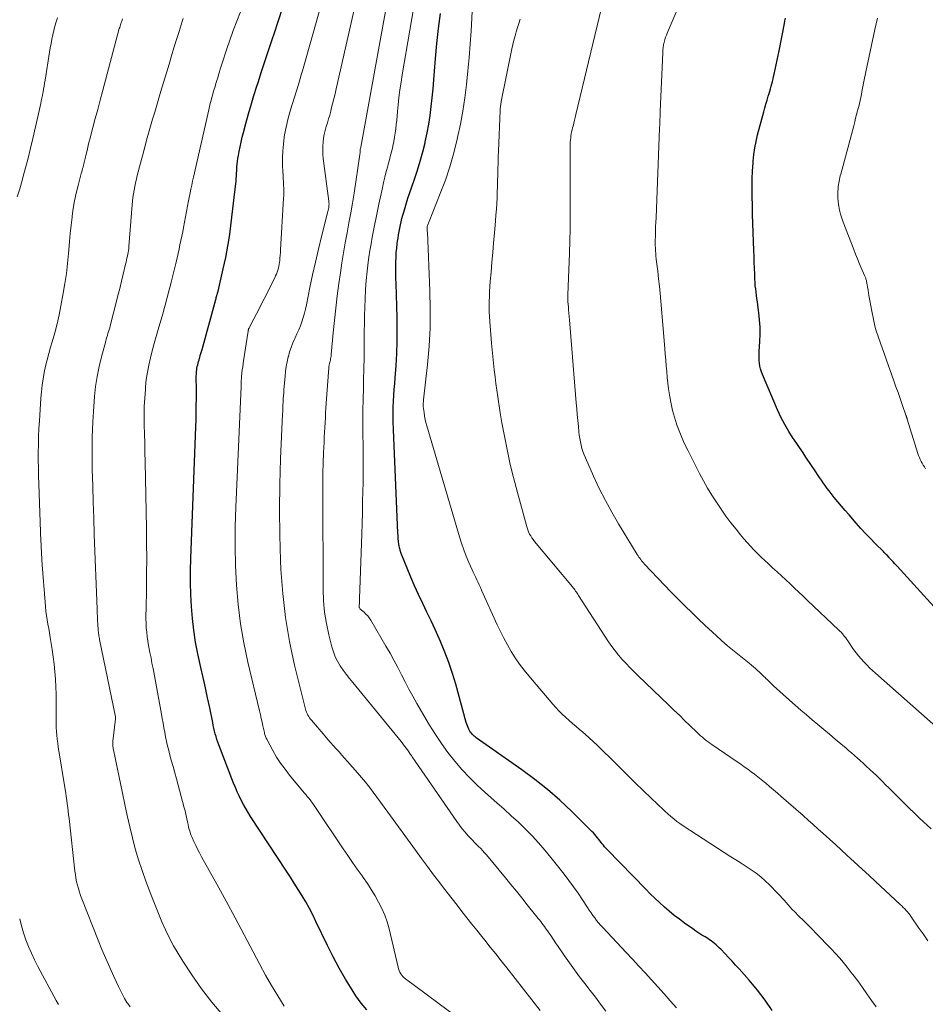
# Model space of a CAD drawing. Units: feet. Extents: x 1929999 to 1935009, y 520000 to 525006.
# Drawn here: x 1930947 to 1931095, y 521498 to 521658 of the extents above; entities that cross this region are included whole.
import ezdxf

# ---------------------------------------------------------------- set-up
doc = ezdxf.new("R2010")
doc.units = ezdxf.units.FT
doc.header["$LTSCALE"] = 100
doc.header["$MEASUREMENT"] = 0
doc.layers.add('CONTOUR INDEX', color=32, linetype='Continuous', lineweight=25)
doc.layers.add('CONTOUR INTERMEDIATE', color=40, linetype='Continuous', lineweight=15)

msp = doc.modelspace()

# ---------------------------------------------------------------- linework, layer by layer
at = {"layer": 'CONTOUR INDEX', "flags": 128}
for points, elevation in [([(1931003.89, 521497.17), (1931002.94, 521498.27), (1931002.08, 521499.46), (1931001.46, 521500.43), (1931000.38, 521502.18), (1930999.35, 521503.96), (1930998.39, 521505.78), (1930997.48, 521507.62), (1930995.6, 521511.57), (1930995.08, 521512.63), (1930994.53, 521513.68), (1930993.95, 521514.72), (1930993.35, 521515.74), (1930992.72, 521516.75), (1930992.09, 521517.76), (1930991.46, 521518.76), (1930990.81, 521519.75), (1930984.99, 521528.63), (1930984.59, 521529.28), (1930984.19, 521529.93), (1930983.82, 521530.59), (1930983.47, 521531.27), (1930983.14, 521531.95), (1930982.82, 521532.64), (1930982.52, 521533.34), (1930982.23, 521534.04), (1930979.81, 521540.28), (1930979.65, 521540.71), (1930979.5, 521541.15), (1930979.37, 521541.6), (1930979.25, 521542.05), (1930979.14, 521542.5), (1930979.03, 521542.96), (1930978.93, 521543.41), (1930978.83, 521543.87), (1930978.34, 521546.25), (1930977.99, 521547.89), (1930977.64, 521549.54), (1930977.28, 521551.18), (1930976.92, 521552.82), (1930976.43, 521555.05), (1930976.06, 521556.97), (1930975.75, 521558.89), (1930975.53, 521560.82), (1930975.37, 521562.77), (1930975.28, 521564.72), (1930975.24, 521566.67), (1930975.24, 521568.62), (1930975.29, 521570.57), (1930976.09, 521591.93), (1930976.13, 521593.07), (1930976.16, 521594.22), (1930976.17, 521595.37), (1930976.18, 521596.52), (1930976.18, 521598.13), (1930976.18, 521598.47), (1930976.18, 521598.82), (1930976.17, 521599.16), (1930976.17, 521599.5), (1930976.16, 521599.54), (1930976.16, 521599.87), (1930976.17, 521600.19), (1930976.18, 521600.52), (1930976.2, 521600.84), (1930976.21, 521600.93), (1930976.24, 521601.21), (1930976.28, 521601.48), (1930976.33, 521601.75), (1930976.4, 521602.02), (1930976.46, 521602.29), (1930976.54, 521602.56), (1930976.61, 521602.82), (1930976.69, 521603.09), (1930976.73, 521603.21), (1930976.82, 521603.54), (1930976.92, 521603.87), (1930977.01, 521604.2), (1930977.1, 521604.53), (1930979.32, 521612.63), (1930979.37, 521612.8), (1930979.42, 521612.97), (1930979.46, 521613.14), (1930979.51, 521613.31), (1930979.57, 521613.52), (1930979.59, 521613.58), (1930979.61, 521613.65), (1930979.63, 521613.71), (1930979.65, 521613.77), (1930979.66, 521613.83), (1930979.68, 521613.89), (1930979.7, 521613.96), (1930979.71, 521614.02), (1930980.55, 521617.61), (1930980.95, 521619.47), (1930981.31, 521621.34), (1930981.6, 521623.22), (1930981.85, 521625.1), (1930982.6, 521631.51), (1930982.63, 521631.8), (1930982.65, 521632.08), (1930982.67, 521632.37), (1930982.68, 521632.66), (1930982.7, 521632.95), (1930982.71, 521633.23), (1930982.73, 521633.52), (1930982.75, 521633.81), (1930982.77, 521634.17), (1930982.81, 521634.64), (1930982.86, 521635.11), (1930982.93, 521635.57), (1930983.01, 521636.04), (1930983.13, 521636.68), (1930983.29, 521637.46), (1930983.45, 521638.24), (1930983.64, 521639.01), (1930983.83, 521639.79), (1930984.23, 521641.28), (1930984.64, 521642.8), (1930985.07, 521644.31), (1930985.53, 521645.81), (1930986, 521647.31), (1930986.2, 521647.91), (1930986.78, 521649.71), (1930987.37, 521651.51), (1930987.96, 521653.3), (1930988.56, 521655.09), (1930988.81, 521655.83), (1930989.53, 521658), (1930990.25, 521660.16)], 900), ([(1931069.72, 521497.06), (1931068.56, 521498.77), (1931067.3, 521500.4), (1931065.97, 521501.99), (1931064.34, 521503.84), (1931063.77, 521504.46), (1931063.2, 521505.08), (1931062.63, 521505.7), (1931062.05, 521506.31), (1931061.35, 521507.03), (1931061.11, 521507.27), (1931060.86, 521507.51), (1931060.61, 521507.74), (1931060.36, 521507.97), (1931060.09, 521508.19), (1931059.82, 521508.39), (1931059.54, 521508.59), (1931059.25, 521508.77), (1931058.81, 521509.04), (1931058.3, 521509.35), (1931057.8, 521509.67), (1931057.3, 521510), (1931056.8, 521510.34), (1931055.48, 521511.28), (1931054.63, 521511.9), (1931053.8, 521512.54), (1931052.99, 521513.21), (1931052.2, 521513.9), (1931051.42, 521514.61), (1931050.66, 521515.33), (1931049.91, 521516.07), (1931049.17, 521516.82), (1931042.91, 521523.26), (1931042.7, 521523.48), (1931042.5, 521523.7), (1931042.31, 521523.93), (1931042.12, 521524.16), (1931041.93, 521524.39), (1931041.75, 521524.63), (1931041.56, 521524.87), (1931041.38, 521525.11), (1931041.33, 521525.17), (1931041.12, 521525.44), (1931040.9, 521525.7), (1931040.67, 521525.95), (1931040.44, 521526.19), (1931037.15, 521529.44), (1931035.22, 521531.25), (1931033.24, 521532.99), (1931031.17, 521534.63), (1931029.04, 521536.21), (1931021.65, 521541.41), (1931021.47, 521541.54), (1931021.3, 521541.68), (1931021.14, 521541.82), (1931020.99, 521541.98), (1931020.85, 521542.14), (1931020.72, 521542.31), (1931020.6, 521542.5), (1931020.5, 521542.69), (1931020.44, 521542.82), (1931020.32, 521543.08), (1931020.21, 521543.35), (1931020.12, 521543.62), (1931020.03, 521543.9), (1931018.3, 521550.11), (1931017.77, 521551.88), (1931017.19, 521553.63), (1931016.53, 521555.35), (1931015.83, 521557.06), (1931015.6, 521557.57), (1931014.96, 521559.01), (1931014.31, 521560.43), (1931013.64, 521561.85), (1931012.95, 521563.26), (1931012.27, 521564.67), (1931011.62, 521566.1), (1931011, 521567.54), (1931010.4, 521568.99), (1931009.47, 521571.36), (1931009.36, 521571.67), (1931009.26, 521571.98), (1931009.19, 521572.3), (1931009.13, 521572.62), (1931009.09, 521572.88), (1931009.03, 521573.33), (1931008.98, 521573.79), (1931008.94, 521574.25), (1931008.92, 521574.7), (1931008.2, 521591.48), (1931008.18, 521591.94), (1931008.17, 521592.4), (1931008.15, 521592.86), (1931008.14, 521593.32), (1931008.13, 521593.78), (1931008.13, 521594.24), (1931008.15, 521594.7), (1931008.17, 521595.16), (1931008.22, 521596.13), (1931008.27, 521597.08), (1931008.33, 521598.03), (1931008.39, 521598.97), (1931008.46, 521599.92), (1931008.61, 521601.92), (1931008.72, 521603.87), (1931008.79, 521605.82), (1931008.81, 521607.77), (1931008.78, 521609.72), (1931008.62, 521615.27), (1931008.6, 521616.1), (1931008.59, 521616.92), (1931008.59, 521617.75), (1931008.59, 521618.58), (1931008.59, 521618.76), (1931008.62, 521619.5), (1931008.66, 521620.24), (1931008.72, 521620.97), (1931008.81, 521621.71), (1931008.87, 521622.11), (1931008.95, 521622.64), (1931009.03, 521623.18), (1931009.13, 521623.71), (1931009.23, 521624.24), (1931009.34, 521624.77), (1931009.45, 521625.29), (1931009.58, 521625.81), (1931009.72, 521626.34), (1931009.86, 521626.83), (1931010.07, 521627.59), (1931010.3, 521628.35), (1931010.55, 521629.11), (1931010.8, 521629.86), (1931011.62, 521632.22), (1931012.1, 521633.68), (1931012.55, 521635.15), (1931012.95, 521636.63), (1931013.32, 521638.13), (1931013.36, 521638.3), (1931013.65, 521639.72), (1931013.92, 521641.14), (1931014.13, 521642.57), (1931014.32, 521644.01), (1931014.48, 521645.45), (1931014.62, 521646.89), (1931014.75, 521648.33), (1931014.88, 521649.78), (1931015.04, 521651.8), (1931015.26, 521654.25), (1931015.52, 521656.7), (1931015.84, 521659.14)], 920), ([(1931095.98, 521562.73), (1931089.99, 521569.3), (1931089.79, 521569.53), (1931089.58, 521569.75), (1931089.38, 521569.98), (1931089.17, 521570.2), (1931088.79, 521570.62), (1931088.69, 521570.72), (1931088.38, 521571.07), (1931088.23, 521571.22), (1931088.08, 521571.38), (1931087.92, 521571.54), (1931087.77, 521571.69), (1931086.46, 521572.97), (1931085.66, 521573.78), (1931084.88, 521574.59), (1931084.11, 521575.43), (1931083.36, 521576.28), (1931082.19, 521577.62), (1931081.58, 521578.33), (1931080.98, 521579.05), (1931080.38, 521579.76), (1931079.79, 521580.49), (1931079.3, 521581.09), (1931078.96, 521581.52), (1931078.63, 521581.95), (1931078.31, 521582.39), (1931078, 521582.84), (1931077.7, 521583.29), (1931077.39, 521583.74), (1931077.09, 521584.2), (1931076.78, 521584.65), (1931076, 521585.81), (1931075.31, 521586.84), (1931074.61, 521587.87), (1931073.92, 521588.9), (1931073.22, 521589.93), (1931073.12, 521590.08), (1931072.41, 521591.2), (1931071.74, 521592.34), (1931071.14, 521593.53), (1931070.59, 521594.73), (1931068.13, 521600.46), (1931067.96, 521600.9), (1931067.82, 521601.35), (1931067.72, 521601.81), (1931067.65, 521602.28), (1931067.62, 521602.75), (1931067.6, 521603.22), (1931067.6, 521603.7), (1931067.62, 521604.17), (1931067.72, 521605.84), (1931067.76, 521607.01), (1931067.75, 521608.17), (1931067.67, 521609.32), (1931067.55, 521610.48), (1931067.37, 521611.75), (1931067.3, 521612.27), (1931067.23, 521612.79), (1931067.16, 521613.31), (1931067.09, 521613.83), (1931067.03, 521614.36), (1931066.97, 521614.88), (1931066.94, 521615.41), (1931066.91, 521615.93), (1931066.88, 521616.79), (1931066.84, 521617.75), (1931066.81, 521618.7), (1931066.77, 521619.66), (1931066.74, 521620.61), (1931066.63, 521623.56), (1931066.59, 521625.01), (1931066.54, 521626.47), (1931066.5, 521627.92), (1931066.47, 521629.37), (1931066.46, 521629.77), (1931066.45, 521631.02), (1931066.47, 521632.28), (1931066.52, 521633.54), (1931066.6, 521634.79), (1931066.62, 521635.12), (1931066.73, 521636.21), (1931066.89, 521637.28), (1931067.1, 521638.35), (1931067.35, 521639.41), (1931068.34, 521643.17), (1931068.51, 521643.79), (1931068.69, 521644.42), (1931068.87, 521645.04), (1931069.06, 521645.67), (1931069.21, 521646.13), (1931069.33, 521646.52), (1931069.44, 521646.91), (1931069.55, 521647.31), (1931069.66, 521647.7), (1931069.76, 521648.1), (1931069.85, 521648.5), (1931069.94, 521648.89), (1931070.03, 521649.29), (1931070.19, 521650.02), (1931070.35, 521650.78), (1931070.51, 521651.54), (1931070.67, 521652.3), (1931070.82, 521653.07), (1931071.7, 521657.53), (1931071.78, 521657.95), (1931071.86, 521658.36)], 940)]:
    msp.add_lwpolyline(points, dxfattribs=dict(at, elevation=elevation))
at = {"layer": 'CONTOUR INTERMEDIATE', "flags": 128}
for points, elevation in [([(1931086.59, 521497.66), (1931085.85, 521498.72), (1931085.11, 521499.79), (1931084.37, 521500.84), (1931083.6, 521501.89), (1931082.83, 521502.92), (1931082.73, 521503.05), (1931081.88, 521504.13), (1931081.01, 521505.19), (1931080.1, 521506.21), (1931079.16, 521507.22), (1931076.9, 521509.56), (1931076.2, 521510.29), (1931075.49, 521511.01), (1931074.78, 521511.72), (1931074.06, 521512.43), (1931073.33, 521513.15), (1931072.98, 521513.5), (1931072.64, 521513.86), (1931072.3, 521514.23), (1931071.98, 521514.61), (1931071.66, 521514.99), (1931071.33, 521515.36), (1931070.99, 521515.73), (1931070.65, 521516.09), (1931069.29, 521517.48), (1931068.59, 521518.15), (1931067.86, 521518.8), (1931067.09, 521519.39), (1931066.29, 521519.95), (1931065.47, 521520.48), (1931064.65, 521521.01), (1931063.83, 521521.55), (1931063.01, 521522.08), (1931055.25, 521527.1), (1931054.73, 521527.45), (1931054.22, 521527.82), (1931053.72, 521528.21), (1931053.24, 521528.61), (1931052.76, 521529.03), (1931052.29, 521529.46), (1931051.83, 521529.89), (1931051.37, 521530.32), (1931049.77, 521531.86), (1931049.1, 521532.51), (1931048.42, 521533.16), (1931047.75, 521533.82), (1931047.09, 521534.47), (1931046.42, 521535.13), (1931045.75, 521535.79), (1931045.08, 521536.45), (1931044.42, 521537.11), (1931041.28, 521540.2), (1931040.64, 521540.81), (1931039.99, 521541.42), (1931039.32, 521542.01), (1931038.64, 521542.59), (1931038.43, 521542.77), (1931037.85, 521543.26), (1931037.28, 521543.74), (1931036.72, 521544.24), (1931036.16, 521544.74), (1931035.61, 521545.25), (1931035.08, 521545.77), (1931034.57, 521546.32), (1931034.07, 521546.88), (1931030.18, 521551.47), (1931029.41, 521552.42), (1931028.67, 521553.4), (1931027.98, 521554.41), (1931027.33, 521555.45), (1931026.72, 521556.51), (1931026.13, 521557.58), (1931025.59, 521558.68), (1931025.06, 521559.79), (1931022.52, 521565.42), (1931022.33, 521565.84), (1931022.14, 521566.25), (1931021.94, 521566.66), (1931021.74, 521567.07), (1931021.55, 521567.48), (1931021.35, 521567.89), (1931021.16, 521568.31), (1931020.97, 521568.72), (1931020.44, 521569.92), (1931020.01, 521570.95), (1931019.61, 521571.98), (1931019.24, 521573.03), (1931018.91, 521574.09), (1931013.6, 521592.09), (1931013.46, 521592.63), (1931013.33, 521593.16), (1931013.24, 521593.71), (1931013.16, 521594.26), (1931013.04, 521595.24), (1931013.04, 521595.3), (1931013.03, 521595.36), (1931013.03, 521595.42), (1931013.03, 521595.48), (1931013.03, 521595.54), (1931013.03, 521595.6), (1931013.03, 521595.66), (1931013.03, 521595.72), (1931013.04, 521595.84), (1931013.06, 521595.96), (1931013.07, 521596.08), (1931013.08, 521596.21), (1931013.09, 521596.33), (1931013.71, 521602.07), (1931013.97, 521605.06), (1931014.13, 521608.06), (1931014.16, 521611.06), (1931014.1, 521614.06), (1931013.7, 521623.59), (1931013.69, 521623.74), (1931013.69, 521623.9), (1931013.68, 521624.05), (1931013.67, 521624.2), (1931013.68, 521624.35), (1931013.69, 521624.5), (1931013.72, 521624.65), (1931013.77, 521624.79), (1931013.82, 521624.93), (1931013.87, 521625.07), (1931013.92, 521625.21), (1931013.98, 521625.35), (1931015.8, 521629.85), (1931016.62, 521632.03), (1931017.36, 521634.23), (1931018, 521636.46), (1931018.56, 521638.71), (1931018.62, 521638.98), (1931019.07, 521641.12), (1931019.47, 521643.27), (1931019.79, 521645.44), (1931020.07, 521647.61), (1931020.3, 521649.79), (1931020.5, 521651.97), (1931020.67, 521654.16), (1931020.81, 521656.34), (1931021.32, 521665.72)], 924), ([(1931054.18, 521497.51), (1931053.16, 521498.64), (1931052.15, 521499.77), (1931051.13, 521500.91), (1931050.12, 521502.04), (1931049.1, 521503.18), (1931048.07, 521504.3), (1931047.04, 521505.42), (1931046, 521506.53), (1931042.18, 521510.57), (1931041.84, 521510.95), (1931041.5, 521511.33), (1931041.19, 521511.73), (1931040.88, 521512.13), (1931040.58, 521512.54), (1931040.29, 521512.96), (1931040, 521513.38), (1931039.72, 521513.81), (1931038.88, 521515.09), (1931038.17, 521516.16), (1931037.43, 521517.2), (1931036.68, 521518.23), (1931035.9, 521519.25), (1931033.77, 521521.95), (1931032.79, 521523.16), (1931031.77, 521524.34), (1931030.7, 521525.48), (1931029.61, 521526.59), (1931028.48, 521527.67), (1931027.34, 521528.74), (1931026.18, 521529.79), (1931025.01, 521530.83), (1931023.11, 521532.49), (1931021.79, 521533.7), (1931020.52, 521534.95), (1931019.31, 521536.26), (1931018.14, 521537.62), (1931017.04, 521539.03), (1931015.99, 521540.47), (1931015, 521541.96), (1931014.06, 521543.48), (1931011.98, 521547), (1931011.33, 521548.15), (1931010.69, 521549.31), (1931010.08, 521550.48), (1931009.48, 521551.66), (1931008.89, 521552.84), (1931008.28, 521554.01), (1931007.64, 521555.16), (1931006.98, 521556.31), (1931004.5, 521560.53), (1931004.26, 521560.88), (1931004.01, 521561.21), (1931003.73, 521561.51), (1931003.42, 521561.8), (1931002.8, 521562.32), (1931002.71, 521562.41), (1931002.65, 521562.56), (1931002.65, 521562.58), (1931002.64, 521562.6), (1931002.64, 521562.62), (1931002.64, 521562.64), (1931002.66, 521563.58), (1931002.68, 521564.07), (1931002.69, 521564.56), (1931002.71, 521565.04), (1931002.72, 521565.53), (1931003.04, 521574.51), (1931003.1, 521576.26), (1931003.15, 521578.01), (1931003.19, 521579.76), (1931003.23, 521581.51), (1931003.25, 521582.8), (1931003.26, 521583.9), (1931003.27, 521585), (1931003.27, 521586.11), (1931003.27, 521587.21), (1931003.26, 521587.69), (1931003.26, 521588.55), (1931003.25, 521589.42), (1931003.24, 521590.29), (1931003.23, 521591.15), (1931003.22, 521592.02), (1931003.22, 521592.88), (1931003.23, 521593.75), (1931003.24, 521594.61), (1931003.3, 521598.31), (1931003.32, 521599.19), (1931003.34, 521600.07), (1931003.36, 521600.95), (1931003.39, 521601.83), (1931003.42, 521602.71), (1931003.43, 521603.59), (1931003.44, 521604.47), (1931003.45, 521605.35), (1931003.45, 521606.18), (1931003.46, 521607.47), (1931003.47, 521608.76), (1931003.5, 521610.05), (1931003.54, 521611.34), (1931003.59, 521612.76), (1931003.67, 521614.26), (1931003.77, 521615.75), (1931003.92, 521617.25), (1931004.11, 521618.74), (1931004.22, 521619.55), (1931004.38, 521620.63), (1931004.55, 521621.71), (1931004.74, 521622.78), (1931004.94, 521623.86), (1931005.16, 521624.93), (1931005.37, 521626), (1931005.6, 521627.07), (1931005.82, 521628.13), (1931006.4, 521630.78), (1931006.6, 521631.67), (1931006.8, 521632.55), (1931007.03, 521633.44), (1931007.26, 521634.32), (1931007.35, 521634.63), (1931007.54, 521635.35), (1931007.73, 521636.08), (1931007.91, 521636.81), (1931008.08, 521637.54), (1931008.1, 521637.62), (1931008.24, 521638.31), (1931008.37, 521639.01), (1931008.48, 521639.7), (1931008.57, 521640.4), (1931008.64, 521641.1), (1931008.72, 521641.81), (1931008.79, 521642.51), (1931008.86, 521643.21), (1931008.96, 521644.27), (1931009.09, 521645.5), (1931009.24, 521646.73), (1931009.42, 521647.95), (1931009.61, 521649.18), (1931012.12, 521663.75)], 916), ([(1931097.69, 521542.02), (1931086.52, 521551.9), (1931086.03, 521552.34), (1931085.54, 521552.8), (1931085.07, 521553.26), (1931084.61, 521553.73), (1931084.16, 521554.22), (1931083.73, 521554.72), (1931083.33, 521555.24), (1931082.94, 521555.78), (1931082.01, 521557.15), (1931081.84, 521557.39), (1931081.66, 521557.63), (1931081.48, 521557.87), (1931081.3, 521558.1), (1931081.11, 521558.33), (1931080.92, 521558.55), (1931080.71, 521558.76), (1931080.5, 521558.97), (1931075.46, 521563.74), (1931074.76, 521564.41), (1931074.05, 521565.08), (1931073.34, 521565.74), (1931072.63, 521566.41), (1931071.92, 521567.07), (1931071.21, 521567.73), (1931070.5, 521568.39), (1931069.78, 521569.05), (1931069.09, 521569.68), (1931068.5, 521570.23), (1931067.9, 521570.79), (1931067.32, 521571.36), (1931066.75, 521571.94), (1931066.19, 521572.53), (1931065.64, 521573.13), (1931065.1, 521573.74), (1931064.58, 521574.37), (1931063.84, 521575.3), (1931063, 521576.37), (1931062.19, 521577.45), (1931061.4, 521578.56), (1931060.64, 521579.68), (1931059.91, 521580.82), (1931059.2, 521581.98), (1931058.54, 521583.17), (1931057.9, 521584.37), (1931055.99, 521588.13), (1931055.48, 521589.17), (1931055.01, 521590.23), (1931054.58, 521591.31), (1931054.19, 521592.39), (1931054.17, 521592.46), (1931053.84, 521593.53), (1931053.54, 521594.62), (1931053.29, 521595.71), (1931053.09, 521596.82), (1931053.03, 521597.17), (1931052.89, 521598.11), (1931052.77, 521599.04), (1931052.66, 521599.98), (1931052.58, 521600.92), (1931052.5, 521601.87), (1931052.42, 521602.81), (1931052.34, 521603.75), (1931052.27, 521604.7), (1931051.62, 521612.39), (1931051.51, 521613.61), (1931051.39, 521614.82), (1931051.26, 521616.03), (1931051.12, 521617.25), (1931050.93, 521618.79), (1931050.88, 521619.23), (1931050.83, 521619.67), (1931050.79, 521620.11), (1931050.76, 521620.55), (1931050.74, 521620.99), (1931050.72, 521621.43), (1931050.72, 521621.87), (1931050.73, 521622.31), (1931050.74, 521622.94), (1931050.76, 521623.69), (1931050.78, 521624.44), (1931050.81, 521625.19), (1931050.84, 521625.94), (1931051.43, 521640.5), (1931051.45, 521641.17), (1931051.48, 521641.84), (1931051.51, 521642.51), (1931051.54, 521643.18), (1931051.93, 521652.79), (1931051.96, 521653.21), (1931052.01, 521653.63), (1931052.08, 521654.04), (1931052.17, 521654.45), (1931052.2, 521654.56), (1931052.29, 521654.92), (1931052.4, 521655.27), (1931052.52, 521655.61), (1931052.66, 521655.95), (1931055.58, 521662.84)], 936), ([(1931042.67, 521496.97), (1931041.85, 521498.11), (1931041.01, 521499.24), (1931040.16, 521500.35), (1931039.3, 521501.45), (1931038.43, 521502.56), (1931037.59, 521503.68), (1931036.77, 521504.81), (1931035.97, 521505.97), (1931034.93, 521507.5), (1931034.53, 521508.09), (1931034.13, 521508.68), (1931033.73, 521509.26), (1931033.33, 521509.84), (1931032.9, 521510.46), (1931032.71, 521510.73), (1931032.51, 521511), (1931032.31, 521511.27), (1931032.11, 521511.53), (1931031.9, 521511.8), (1931031.69, 521512.06), (1931031.48, 521512.32), (1931031.28, 521512.58), (1931029.93, 521514.27), (1931029.05, 521515.37), (1931028.16, 521516.47), (1931027.27, 521517.57), (1931026.37, 521518.66), (1931023.3, 521522.37), (1931023, 521522.73), (1931022.68, 521523.07), (1931022.36, 521523.41), (1931022.03, 521523.74), (1931021.7, 521524.07), (1931021.37, 521524.4), (1931021.05, 521524.74), (1931020.73, 521525.08), (1931020.35, 521525.49), (1931019.86, 521526.05), (1931019.38, 521526.62), (1931018.92, 521527.21), (1931018.49, 521527.82), (1931011.25, 521538.31), (1931011.18, 521538.41), (1931011.11, 521538.51), (1931011.04, 521538.61), (1931010.98, 521538.7), (1931010.57, 521539.29), (1931010.3, 521539.68), (1931010.01, 521540.06), (1931009.72, 521540.44), (1931009.43, 521540.81), (1931001.57, 521550.39), (1931001.04, 521551.06), (1931000.53, 521551.73), (1931000.04, 521552.42), (1930999.56, 521553.12), (1930999.13, 521553.84), (1930998.75, 521554.58), (1930998.45, 521555.36), (1930998.2, 521556.17), (1930997.69, 521558.16), (1930997.29, 521559.98), (1930996.99, 521561.82), (1930996.82, 521563.67), (1930996.75, 521565.54), (1930996.71, 521581.07), (1930996.72, 521582.73), (1930996.74, 521584.4), (1930996.79, 521586.06), (1930996.85, 521587.73), (1930996.93, 521589.48), (1930996.96, 521590.27), (1930997, 521591.06), (1930997.04, 521591.84), (1930997.08, 521592.63), (1930997.13, 521593.42), (1930997.17, 521594.21), (1930997.22, 521595), (1930997.28, 521595.79), (1930997.69, 521601.54), (1930997.7, 521601.67), (1930997.72, 521601.8), (1930997.74, 521601.93), (1930997.77, 521602.06), (1930997.8, 521602.19), (1930997.83, 521602.32), (1930997.86, 521602.45), (1930997.89, 521602.58), (1930997.94, 521602.77), (1930997.98, 521603), (1930998.03, 521603.23), (1930998.06, 521603.46), (1930998.08, 521603.69), (1930998.4, 521607.24), (1930998.6, 521609.25), (1930998.81, 521611.25), (1930999.06, 521613.25), (1930999.32, 521615.25), (1930999.57, 521616.99), (1930999.81, 521618.61), (1931000.07, 521620.24), (1931000.36, 521621.86), (1931000.66, 521623.47), (1931000.97, 521625.09), (1931001.27, 521626.71), (1931001.54, 521628.33), (1931001.79, 521629.95), (1931002.74, 521636.19), (1931002.75, 521636.32), (1931002.77, 521636.45), (1931002.78, 521636.58), (1931002.79, 521636.71), (1931002.79, 521636.94), (1931002.79, 521636.96), (1931002.79, 521636.98), (1931002.8, 521636.99), (1931002.8, 521637.01), (1931002.8, 521637.07), (1931002.8, 521637.08), (1931002.81, 521637.1), (1931002.83, 521637.19), (1931002.87, 521637.34), (1931002.88, 521637.36), (1931002.88, 521637.38), (1931002.88, 521637.4), (1931002.89, 521637.42), (1931007.39, 521662.2)], 912), ([(1931095.51, 521526.61), (1931093.65, 521528.36), (1931092.81, 521529.17), (1931091.96, 521529.98), (1931091.13, 521530.8), (1931090.29, 521531.63), (1931089.63, 521532.29), (1931089.14, 521532.79), (1931088.64, 521533.28), (1931088.14, 521533.78), (1931087.64, 521534.28), (1931087.14, 521534.77), (1931086.63, 521535.26), (1931086.12, 521535.74), (1931085.61, 521536.22), (1931084.94, 521536.84), (1931084.48, 521537.27), (1931084.02, 521537.69), (1931083.55, 521538.11), (1931083.08, 521538.53), (1931082.61, 521538.94), (1931082.13, 521539.36), (1931081.65, 521539.77), (1931081.17, 521540.18), (1931079.95, 521541.21), (1931079.02, 521542), (1931078.09, 521542.78), (1931077.15, 521543.56), (1931076.22, 521544.34), (1931075.29, 521545.12), (1931074.37, 521545.91), (1931073.46, 521546.71), (1931072.55, 521547.52), (1931069.94, 521549.87), (1931069.6, 521550.17), (1931069.27, 521550.48), (1931068.94, 521550.8), (1931068.62, 521551.12), (1931068.6, 521551.14), (1931068.28, 521551.45), (1931067.97, 521551.76), (1931067.65, 521552.06), (1931067.32, 521552.36), (1931067, 521552.66), (1931066.67, 521552.95), (1931066.33, 521553.23), (1931065.99, 521553.51), (1931062.43, 521556.38), (1931062.39, 521556.41), (1931062.35, 521556.44), (1931062.31, 521556.48), (1931062.27, 521556.51), (1931062.23, 521556.55), (1931062.19, 521556.58), (1931062.15, 521556.62), (1931062.11, 521556.65), (1931059.96, 521558.64), (1931058.85, 521559.67), (1931057.75, 521560.71), (1931056.66, 521561.76), (1931055.57, 521562.82), (1931055.51, 521562.88), (1931054.4, 521563.98), (1931053.3, 521565.09), (1931052.22, 521566.21), (1931051.14, 521567.34), (1931048.98, 521569.64), (1931048.82, 521569.82), (1931048.66, 521570.01), (1931048.5, 521570.19), (1931048.35, 521570.38), (1931048.2, 521570.58), (1931048.06, 521570.78), (1931047.92, 521570.98), (1931047.79, 521571.19), (1931044.75, 521576.21), (1931043.66, 521578.09), (1931042.61, 521580), (1931041.63, 521581.95), (1931040.71, 521583.92), (1931039.37, 521586.9), (1931039.16, 521587.41), (1931038.97, 521587.92), (1931038.81, 521588.45), (1931038.66, 521588.98), (1931038.55, 521589.52), (1931038.44, 521590.07), (1931038.37, 521590.61), (1931038.3, 521591.16), (1931038.23, 521592), (1931038.14, 521592.96), (1931038.06, 521593.93), (1931037.97, 521594.9), (1931037.89, 521595.87), (1931036.78, 521609.34), (1931036.73, 521609.87), (1931036.69, 521610.41), (1931036.64, 521610.94), (1931036.6, 521611.48), (1931036.53, 521612.26), (1931036.52, 521612.4), (1931036.51, 521612.54), (1931036.51, 521612.69), (1931036.5, 521612.83), (1931036.5, 521612.97), (1931036.5, 521613.11), (1931036.51, 521613.25), (1931036.51, 521613.39), (1931036.78, 521620.2), (1931036.84, 521622.16), (1931036.89, 521624.12), (1931036.91, 521626.08), (1931036.91, 521628.04), (1931036.91, 521629.94), (1931036.9, 521631.38), (1931036.9, 521632.83), (1931036.9, 521634.27), (1931036.9, 521635.71), (1931036.91, 521637.93), (1931036.92, 521638.26), (1931036.94, 521638.6), (1931036.98, 521638.93), (1931037.02, 521639.26), (1931037.08, 521639.59), (1931037.14, 521639.92), (1931037.22, 521640.25), (1931037.29, 521640.57), (1931037.36, 521640.84), (1931037.48, 521641.3), (1931037.59, 521641.77), (1931037.71, 521642.23), (1931037.82, 521642.69), (1931042.31, 521661.45)], 932), ([(1930990.44, 521497.8), (1930989.39, 521499.46), (1930988.38, 521501.14), (1930987.41, 521502.84), (1930986.48, 521504.57), (1930985.41, 521506.62), (1930983.95, 521509.38), (1930982.49, 521512.13), (1930981, 521514.87), (1930979.5, 521517.61), (1930977.02, 521522.08), (1930976.69, 521522.69), (1930976.38, 521523.29), (1930976.08, 521523.91), (1930975.79, 521524.53), (1930975.48, 521525.21), (1930975.35, 521525.5), (1930975.24, 521525.78), (1930975.15, 521526.07), (1930975.06, 521526.37), (1930974.98, 521526.66), (1930974.91, 521526.96), (1930974.84, 521527.26), (1930974.78, 521527.56), (1930974.69, 521527.98), (1930974.58, 521528.49), (1930974.47, 521529), (1930974.34, 521529.51), (1930974.21, 521530.01), (1930972.93, 521534.71), (1930972.66, 521535.73), (1930972.39, 521536.74), (1930972.11, 521537.76), (1930971.84, 521538.78), (1930971.69, 521539.36), (1930971.5, 521540.09), (1930971.33, 521540.82), (1930971.18, 521541.56), (1930971.04, 521542.3), (1930970.91, 521543.04), (1930970.77, 521543.79), (1930970.64, 521544.53), (1930970.5, 521545.27), (1930969.14, 521552.66), (1930968.97, 521553.52), (1930968.81, 521554.39), (1930968.64, 521555.25), (1930968.48, 521556.11), (1930968.42, 521556.4), (1930968.29, 521557.12), (1930968.18, 521557.84), (1930968.11, 521558.57), (1930968.05, 521559.3), (1930968.02, 521560.03), (1930967.99, 521560.76), (1930967.99, 521561.49), (1930968, 521562.22), (1930968.07, 521565.65), (1930968.1, 521568.1), (1930968.12, 521570.55), (1930968.1, 521573), (1930968.07, 521575.44), (1930967.85, 521586.29), (1930967.82, 521587.78), (1930967.79, 521589.27), (1930967.75, 521590.76), (1930967.72, 521592.25), (1930967.71, 521592.43), (1930967.7, 521593.83), (1930967.72, 521595.23), (1930967.79, 521596.63), (1930967.89, 521598.04), (1930967.92, 521598.45), (1930968.05, 521599.64), (1930968.22, 521600.82), (1930968.45, 521601.99), (1930968.71, 521603.16), (1930969.01, 521604.32), (1930969.32, 521605.47), (1930969.64, 521606.63), (1930969.98, 521607.78), (1930970.56, 521609.78), (1930970.77, 521610.48), (1930970.97, 521611.19), (1930971.16, 521611.9), (1930971.35, 521612.61), (1930971.54, 521613.33), (1930971.72, 521614.04), (1930971.9, 521614.75), (1930972.08, 521615.47), (1930972.88, 521618.73), (1930973.04, 521619.43), (1930973.21, 521620.14), (1930973.37, 521620.84), (1930973.52, 521621.54), (1930973.67, 521622.25), (1930973.82, 521622.96), (1930973.96, 521623.66), (1930974.09, 521624.37), (1930974.57, 521626.96), (1930974.62, 521627.24), (1930974.67, 521627.53), (1930974.72, 521627.82), (1930974.78, 521628.1), (1930974.83, 521628.39), (1930974.89, 521628.68), (1930974.95, 521628.96), (1930975.01, 521629.25), (1930975.16, 521629.96), (1930975.29, 521630.6), (1930975.43, 521631.24), (1930975.57, 521631.88), (1930975.71, 521632.52), (1930978.19, 521643.47), (1930978.38, 521644.27), (1930978.58, 521645.07), (1930978.8, 521645.86), (1930979.03, 521646.65), (1930979.22, 521647.29), (1930979.36, 521647.76), (1930979.5, 521648.23), (1930979.64, 521648.7), (1930979.78, 521649.17), (1930979.92, 521649.64), (1930980.06, 521650.11), (1930980.21, 521650.58), (1930980.36, 521651.05), (1930981.07, 521653.25), (1930981.6, 521654.8), (1930982.15, 521656.35), (1930982.75, 521657.88), (1930983.37, 521659.41)], 896), ([(1931022.31, 521493.17), (1931010.14, 521502.21), (1931009.92, 521502.39), (1931009.71, 521502.59), (1931009.53, 521502.82), (1931009.37, 521503.05), (1931009.24, 521503.31), (1931009.12, 521503.57), (1931009.02, 521503.84), (1931008.94, 521504.11), (1931007.47, 521510.33), (1931007.15, 521511.47), (1931006.78, 521512.58), (1931006.31, 521513.65), (1931005.79, 521514.71), (1931005.2, 521515.73), (1931004.59, 521516.74), (1931003.95, 521517.73), (1931003.28, 521518.71), (1931003.09, 521518.97), (1931002.31, 521520.06), (1931001.54, 521521.16), (1931000.78, 521522.27), (1931000.03, 521523.38), (1930995.53, 521530.09), (1930995.32, 521530.4), (1930995.11, 521530.7), (1930994.88, 521531), (1930994.65, 521531.3), (1930994.42, 521531.59), (1930994.18, 521531.88), (1930993.95, 521532.17), (1930993.71, 521532.46), (1930991.33, 521535.32), (1930990.58, 521536.28), (1930989.87, 521537.26), (1930989.22, 521538.28), (1930988.61, 521539.33), (1930987.61, 521541.17), (1930987.53, 521541.32), (1930987.46, 521541.47), (1930987.41, 521541.63), (1930987.36, 521541.8), (1930987.31, 521541.96), (1930987.27, 521542.13), (1930987.23, 521542.29), (1930987.19, 521542.46), (1930986.99, 521543.34), (1930986.85, 521543.95), (1930986.71, 521544.56), (1930986.57, 521545.16), (1930986.42, 521545.77), (1930984.53, 521553.72), (1930983.87, 521556.82), (1930983.33, 521559.94), (1930982.95, 521563.08), (1930982.69, 521566.23), (1930982.55, 521569.4), (1930982.48, 521572.57), (1930982.5, 521575.74), (1930982.59, 521578.91), (1930983.43, 521598.52), (1930983.44, 521598.72), (1930983.45, 521598.92), (1930983.46, 521599.13), (1930983.47, 521599.33), (1930983.48, 521599.54), (1930983.49, 521599.74), (1930983.51, 521599.95), (1930983.53, 521600.15), (1930983.58, 521600.73), (1930983.64, 521601.22), (1930983.7, 521601.71), (1930983.76, 521602.2), (1930983.83, 521602.69), (1930984.58, 521607.52), (1930984.6, 521607.59), (1930984.61, 521607.66), (1930984.63, 521607.73), (1930984.65, 521607.79), (1930984.67, 521607.86), (1930984.7, 521607.92), (1930984.73, 521607.99), (1930984.76, 521608.05), (1930985.53, 521609.52), (1930985.95, 521610.32), (1930986.36, 521611.12), (1930986.77, 521611.93), (1930987.17, 521612.73), (1930988.9, 521616.16), (1930989.04, 521616.47), (1930989.18, 521616.77), (1930989.3, 521617.08), (1930989.41, 521617.4), (1930989.5, 521617.72), (1930989.58, 521618.04), (1930989.64, 521618.37), (1930989.69, 521618.7), (1930989.71, 521618.94), (1930989.76, 521619.39), (1930989.8, 521619.84), (1930989.84, 521620.29), (1930989.87, 521620.74), (1930990.34, 521629.07), (1930990.36, 521629.61), (1930990.37, 521630.15), (1930990.36, 521630.69), (1930990.34, 521631.22), (1930990.31, 521631.76), (1930990.28, 521632.3), (1930990.26, 521632.84), (1930990.23, 521633.37), (1930990.18, 521634.55), (1930990.17, 521635.67), (1930990.2, 521636.8), (1930990.31, 521637.91), (1930990.46, 521639.03), (1930990.52, 521639.41), (1930990.76, 521640.66), (1930991.04, 521641.89), (1930991.37, 521643.12), (1930991.73, 521644.33), (1930992.12, 521645.54), (1930992.5, 521646.75), (1930992.87, 521647.97), (1930993.22, 521649.19), (1930993.41, 521649.81), (1930993.85, 521651.35), (1930994.29, 521652.88), (1930994.73, 521654.42), (1930995.16, 521655.96), (1930996.52, 521660.75)], 904), ([(1931032.02, 521497.07), (1931026.59, 521504.01), (1931025.7, 521505.14), (1931024.8, 521506.27), (1931023.91, 521507.4), (1931023.01, 521508.53), (1931022.53, 521509.12), (1931021.73, 521510.13), (1931020.92, 521511.14), (1931020.12, 521512.16), (1931019.32, 521513.17), (1931018.52, 521514.19), (1931017.72, 521515.21), (1931016.94, 521516.24), (1931016.15, 521517.26), (1931015.72, 521517.83), (1931014.72, 521519.15), (1931013.73, 521520.47), (1931012.75, 521521.8), (1931011.78, 521523.14), (1931007.3, 521529.33), (1931006.71, 521530.15), (1931006.11, 521530.96), (1931005.51, 521531.77), (1931004.9, 521532.58), (1931004.28, 521533.38), (1931003.65, 521534.17), (1931003, 521534.95), (1931002.34, 521535.71), (1931000.72, 521537.57), (1931000.26, 521538.08), (1930999.81, 521538.59), (1930999.35, 521539.1), (1930998.9, 521539.61), (1930998.44, 521540.12), (1930997.99, 521540.63), (1930997.54, 521541.15), (1930997.09, 521541.67), (1930994.88, 521544.25), (1930994.72, 521544.45), (1930994.56, 521544.66), (1930994.42, 521544.88), (1930994.28, 521545.11), (1930994.16, 521545.34), (1930994.06, 521545.58), (1930993.97, 521545.83), (1930993.9, 521546.08), (1930992.14, 521553.23), (1930991.31, 521557.08), (1930990.64, 521560.95), (1930990.2, 521564.85), (1930989.92, 521568.77), (1930989.86, 521570.23), (1930989.74, 521574.35), (1930989.69, 521578.48), (1930989.74, 521582.61), (1930989.87, 521586.74), (1930990.18, 521593.99), (1930990.2, 521594.49), (1930990.22, 521594.99), (1930990.25, 521595.49), (1930990.27, 521595.98), (1930990.3, 521596.48), (1930990.33, 521596.98), (1930990.37, 521597.47), (1930990.41, 521597.97), (1930990.6, 521600.16), (1930990.68, 521600.95), (1930990.79, 521601.75), (1930990.94, 521602.54), (1930991.11, 521603.32), (1930991.12, 521603.37), (1930991.32, 521604.12), (1930991.56, 521604.85), (1930991.85, 521605.58), (1930992.16, 521606.29), (1930992.22, 521606.4), (1930992.52, 521607.05), (1930992.81, 521607.7), (1930993.07, 521608.37), (1930993.31, 521609.04), (1930993.53, 521609.72), (1930993.73, 521610.41), (1930993.91, 521611.1), (1930994.06, 521611.8), (1930994.62, 521614.58), (1930995.06, 521616.66), (1930995.51, 521618.74), (1930996.01, 521620.82), (1930996.52, 521622.88), (1930997.56, 521626.94), (1930997.6, 521627.14), (1930997.64, 521627.33), (1930997.68, 521627.53), (1930997.7, 521627.73), (1930997.71, 521627.77), (1930997.72, 521627.99), (1930997.73, 521628.21), (1930997.72, 521628.43), (1930997.7, 521628.65), (1930996.8, 521635.59), (1930996.73, 521636.24), (1930996.7, 521636.89), (1930996.71, 521637.55), (1930996.75, 521638.2), (1930996.84, 521638.86), (1930996.95, 521639.49), (1930997.1, 521640.12), (1930997.28, 521640.74), (1930997.47, 521641.37), (1930997.66, 521641.99), (1930997.84, 521642.61), (1930998, 521643.24), (1930998.1, 521643.62), (1930998.31, 521644.43), (1930998.51, 521645.25), (1930998.7, 521646.08), (1930998.89, 521646.9), (1931002.02, 521660.68)], 908), ([(1930947.09, 521629.32), (1930947.49, 521630.65), (1930947.88, 521631.99), (1930948.01, 521632.46), (1930948.45, 521634.04), (1930948.87, 521635.63), (1930949.26, 521637.22), (1930949.63, 521638.81), (1930950.9, 521644.51), (1930950.99, 521644.94), (1930951.08, 521645.37), (1930951.17, 521645.8), (1930951.25, 521646.23), (1930951.27, 521646.35), (1930951.36, 521646.84), (1930951.45, 521647.34), (1930951.53, 521647.83), (1930951.61, 521648.32), (1930952.34, 521652.86), (1930952.45, 521653.56), (1930952.58, 521654.27), (1930952.71, 521654.97), (1930952.85, 521655.68), (1930953.01, 521656.38), (1930953.18, 521657.07), (1930953.38, 521657.76), (1930953.6, 521658.44)], 884), ([(1930965.4, 521497.7), (1930965.05, 521498.2), (1930964.91, 521498.4), (1930964.53, 521499.03), (1930964.17, 521499.67), (1930963.83, 521500.32), (1930963.51, 521500.98), (1930962.78, 521502.58), (1930962.12, 521504.05), (1930961.47, 521505.53), (1930960.85, 521507.02), (1930960.24, 521508.52), (1930957.56, 521515.25), (1930957.36, 521515.79), (1930957.17, 521516.34), (1930957.01, 521516.89), (1930956.86, 521517.45), (1930956.73, 521518.02), (1930956.62, 521518.58), (1930956.53, 521519.16), (1930956.46, 521519.73), (1930955.5, 521528.29), (1930955.43, 521528.89), (1930955.36, 521529.48), (1930955.29, 521530.07), (1930955.21, 521530.66), (1930955.12, 521531.25), (1930955.04, 521531.84), (1930954.95, 521532.43), (1930954.85, 521533.02), (1930953.74, 521539.92), (1930953.65, 521540.54), (1930953.57, 521541.17), (1930953.51, 521541.81), (1930953.46, 521542.44), (1930953.42, 521543.07), (1930953.4, 521543.71), (1930953.39, 521544.34), (1930953.39, 521544.98), (1930953.4, 521546.09), (1930953.4, 521547.28), (1930953.39, 521548.48), (1930953.35, 521549.67), (1930953.29, 521550.86), (1930953.29, 521550.92), (1930953.2, 521552.14), (1930953.09, 521553.35), (1930952.93, 521554.56), (1930952.75, 521555.77), (1930952.42, 521557.73), (1930952.31, 521558.45), (1930952.19, 521559.16), (1930952.07, 521559.87), (1930951.95, 521560.58), (1930951.85, 521561.29), (1930951.75, 521562.01), (1930951.67, 521562.73), (1930951.61, 521563.44), (1930951.13, 521569.53), (1930951.11, 521569.78), (1930951.1, 521570.04), (1930951.08, 521570.3), (1930951.07, 521570.56), (1930951.05, 521570.81), (1930951.04, 521571.07), (1930951.03, 521571.33), (1930951.01, 521571.58), (1930951, 521571.81), (1930950.98, 521572.18), (1930950.97, 521572.55), (1930950.95, 521572.92), (1930950.94, 521573.29), (1930950.58, 521582.66), (1930950.54, 521583.95), (1930950.51, 521585.23), (1930950.5, 521586.52), (1930950.5, 521587.8), (1930950.52, 521589.09), (1930950.55, 521590.38), (1930950.61, 521591.66), (1930950.69, 521592.94), (1930950.93, 521596.61), (1930951.02, 521597.66), (1930951.13, 521598.7), (1930951.29, 521599.75), (1930951.47, 521600.79), (1930951.69, 521601.82), (1930951.92, 521602.84), (1930952.19, 521603.86), (1930952.48, 521604.88), (1930952.75, 521605.76), (1930953.17, 521607.22), (1930953.55, 521608.68), (1930953.88, 521610.16), (1930954.19, 521611.64), (1930954.56, 521613.65), (1930954.84, 521615.26), (1930955.08, 521616.88), (1930955.26, 521618.5), (1930955.42, 521620.13), (1930955.46, 521620.72), (1930955.57, 521622.06), (1930955.69, 521623.39), (1930955.83, 521624.72), (1930955.99, 521626.05), (1930956, 521626.17), (1930956.18, 521627.43), (1930956.39, 521628.69), (1930956.66, 521629.94), (1930956.96, 521631.18), (1930957.48, 521633.13), (1930957.55, 521633.39), (1930957.62, 521633.66), (1930957.7, 521633.92), (1930957.77, 521634.18), (1930957.8, 521634.26), (1930957.86, 521634.48), (1930957.92, 521634.7), (1930957.98, 521634.93), (1930958.03, 521635.15), (1930958.08, 521635.37), (1930958.13, 521635.59), (1930958.18, 521635.81), (1930958.23, 521636.04), (1930958.36, 521636.64), (1930958.48, 521637.16), (1930958.6, 521637.68), (1930958.73, 521638.19), (1930958.86, 521638.71), (1930959.37, 521640.61), (1930959.76, 521642.08), (1930960.15, 521643.55), (1930960.54, 521645.02), (1930960.94, 521646.48), (1930963.66, 521656.68), (1930963.72, 521656.88), (1930963.78, 521657.08), (1930963.84, 521657.28), (1930963.91, 521657.48), (1930963.98, 521657.68), (1930964.05, 521657.87), (1930964.12, 521658.07), (1930964.2, 521658.26)], 888), ([(1930980.47, 521496.31), (1930978.69, 521498.42), (1930977.02, 521500.62), (1930975.44, 521502.89), (1930973.99, 521505.09), (1930973.22, 521506.32), (1930972.48, 521507.57), (1930971.81, 521508.86), (1930971.18, 521510.17), (1930970.59, 521511.49), (1930970.02, 521512.83), (1930969.47, 521514.18), (1930968.94, 521515.53), (1930967.97, 521518.1), (1930967.35, 521519.84), (1930966.77, 521521.59), (1930966.26, 521523.37), (1930965.8, 521525.16), (1930965.37, 521526.96), (1930964.96, 521528.76), (1930964.56, 521530.57), (1930964.18, 521532.38), (1930962.72, 521539.46), (1930962.68, 521539.63), (1930962.66, 521539.81), (1930962.63, 521539.98), (1930962.62, 521540.16), (1930962.61, 521540.33), (1930962.61, 521540.51), (1930962.62, 521540.68), (1930962.63, 521540.86), (1930963.03, 521544.49), (1930963.04, 521544.61), (1930963.03, 521544.73), (1930963.03, 521544.74), (1930963.03, 521544.76), (1930963.02, 521544.78), (1930963.02, 521544.79), (1930960.46, 521557.37), (1930960.42, 521557.57), (1930960.38, 521557.78), (1930960.35, 521557.98), (1930960.31, 521558.18), (1930960.28, 521558.38), (1930960.26, 521558.59), (1930960.24, 521558.79), (1930960.22, 521559), (1930960.17, 521559.83), (1930960.13, 521560.46), (1930960.1, 521561.08), (1930960.07, 521561.71), (1930960.04, 521562.33), (1930959.6, 521574.46), (1930959.51, 521577.1), (1930959.42, 521579.73), (1930959.35, 521582.37), (1930959.27, 521585), (1930959.26, 521585.31), (1930959.24, 521587.79), (1930959.26, 521590.27), (1930959.36, 521592.75), (1930959.51, 521595.23), (1930959.64, 521596.9), (1930959.81, 521598.53), (1930960.04, 521600.15), (1930960.37, 521601.75), (1930960.76, 521603.34), (1930961.46, 521605.89), (1930961.54, 521606.2), (1930961.63, 521606.51), (1930961.73, 521606.82), (1930961.82, 521607.12), (1930961.92, 521607.43), (1930962.01, 521607.73), (1930962.1, 521608.04), (1930962.18, 521608.35), (1930963.15, 521612.17), (1930963.43, 521613.31), (1930963.72, 521614.46), (1930964, 521615.6), (1930964.28, 521616.75), (1930964.67, 521618.37), (1930964.75, 521618.7), (1930964.83, 521619.04), (1930964.9, 521619.37), (1930964.98, 521619.7), (1930965.06, 521620.07), (1930965.09, 521620.22), (1930965.12, 521620.37), (1930965.15, 521620.52), (1930965.17, 521620.67), (1930965.19, 521620.83), (1930965.21, 521620.98), (1930965.22, 521621.13), (1930965.23, 521621.28), (1930965.74, 521628.02), (1930965.8, 521628.62), (1930965.86, 521629.23), (1930965.95, 521629.83), (1930966.05, 521630.43), (1930966.16, 521631.03), (1930966.29, 521631.62), (1930966.43, 521632.22), (1930966.57, 521632.81), (1930967.79, 521637.39), (1930968.1, 521638.54), (1930968.42, 521639.68), (1930968.74, 521640.83), (1930969.08, 521641.97), (1930969.42, 521643.11), (1930969.76, 521644.25), (1930970.1, 521645.39), (1930970.43, 521646.53), (1930971.74, 521650.92), (1930972.14, 521652.25), (1930972.54, 521653.57), (1930972.95, 521654.89), (1930973.37, 521656.21), (1930973.87, 521657.81), (1930974.03, 521658.34)], 892), ([(1931094.97, 521508.43), (1931094.21, 521509.54), (1931093.45, 521510.65), (1931092.3, 521512.32), (1931092.11, 521512.59), (1931091.9, 521512.85), (1931091.69, 521513.11), (1931091.47, 521513.36), (1931091.24, 521513.6), (1931091, 521513.84), (1931090.76, 521514.08), (1931090.52, 521514.31), (1931087.31, 521517.29), (1931085.5, 521518.97), (1931083.68, 521520.65), (1931081.86, 521522.32), (1931080.03, 521523.99), (1931077.99, 521525.85), (1931077.18, 521526.58), (1931076.37, 521527.31), (1931075.56, 521528.03), (1931074.74, 521528.75), (1931071.18, 521531.89), (1931070.56, 521532.43), (1931069.93, 521532.97), (1931069.3, 521533.5), (1931068.67, 521534.03), (1931068.46, 521534.21), (1931067.93, 521534.64), (1931067.39, 521535.07), (1931066.84, 521535.49), (1931066.29, 521535.9), (1931065.73, 521536.31), (1931065.17, 521536.71), (1931064.6, 521537.1), (1931064.04, 521537.5), (1931059.92, 521540.3), (1931059.6, 521540.53), (1931059.29, 521540.76), (1931058.98, 521540.99), (1931058.67, 521541.24), (1931058.38, 521541.49), (1931058.08, 521541.74), (1931057.79, 521542), (1931057.51, 521542.27), (1931056.35, 521543.4), (1931055.49, 521544.23), (1931054.63, 521545.07), (1931053.76, 521545.9), (1931052.9, 521546.73), (1931047.88, 521551.54), (1931047.23, 521552.17), (1931046.59, 521552.81), (1931045.97, 521553.47), (1931045.35, 521554.14), (1931044.76, 521554.82), (1931044.19, 521555.52), (1931043.65, 521556.25), (1931043.14, 521557), (1931038.27, 521564.55), (1931038.15, 521564.73), (1931038.03, 521564.91), (1931037.91, 521565.09), (1931037.78, 521565.26), (1931037.66, 521565.44), (1931037.53, 521565.61), (1931037.4, 521565.78), (1931037.26, 521565.94), (1931031.12, 521573.32), (1931030.89, 521573.61), (1931030.68, 521573.9), (1931030.49, 521574.21), (1931030.31, 521574.53), (1931030.15, 521574.86), (1931030.01, 521575.2), (1931029.89, 521575.54), (1931029.78, 521575.89), (1931028.32, 521581.29), (1931027.9, 521582.89), (1931027.5, 521584.5), (1931027.12, 521586.11), (1931026.76, 521587.73), (1931026.42, 521589.35), (1931026.1, 521590.98), (1931025.82, 521592.61), (1931025.55, 521594.24), (1931025.16, 521596.84), (1931025, 521597.93), (1931024.84, 521599.01), (1931024.7, 521600.1), (1931024.56, 521601.19), (1931024.43, 521602.29), (1931024.31, 521603.38), (1931024.21, 521604.47), (1931024.12, 521605.57), (1931023.84, 521609.06), (1931023.79, 521609.88), (1931023.76, 521610.69), (1931023.75, 521611.51), (1931023.75, 521612.32), (1931023.78, 521613.14), (1931023.81, 521613.95), (1931023.86, 521614.76), (1931023.92, 521615.58), (1931024.05, 521617.11), (1931024.19, 521618.69), (1931024.32, 521620.27), (1931024.45, 521621.85), (1931024.59, 521623.43), (1931024.76, 521625.45), (1931024.84, 521626.38), (1931024.91, 521627.31), (1931024.96, 521628.24), (1931025.02, 521629.16), (1931025.06, 521630.09), (1931025.1, 521631.02), (1931025.12, 521631.95), (1931025.14, 521632.88), (1931025.14, 521632.94), (1931025.16, 521633.89), (1931025.19, 521634.85), (1931025.22, 521635.81), (1931025.25, 521636.76), (1931025.52, 521643.35), (1931025.53, 521643.54), (1931025.55, 521643.73), (1931025.56, 521643.92), (1931025.59, 521644.11), (1931025.61, 521644.29), (1931025.64, 521644.48), (1931025.67, 521644.67), (1931025.71, 521644.85), (1931027.44, 521653.39), (1931027.59, 521654.09), (1931027.75, 521654.79), (1931027.94, 521655.48), (1931028.13, 521656.16), (1931028.34, 521656.85), (1931028.56, 521657.53), (1931028.79, 521658.21)], 928), ([(1931094.62, 521585.14), (1931094.43, 521585.43), (1931094.25, 521585.73), (1931094.08, 521586.03), (1931093.91, 521586.34), (1931093.76, 521586.65), (1931093.62, 521586.97), (1931093.5, 521587.29), (1931093.39, 521587.62), (1931091.65, 521593.2), (1931091.63, 521593.28), (1931091.6, 521593.36), (1931091.58, 521593.45), (1931091.55, 521593.53), (1931091.52, 521593.61), (1931091.5, 521593.69), (1931091.47, 521593.77), (1931091.44, 521593.85), (1931090.83, 521595.6), (1931090.49, 521596.56), (1931090.16, 521597.51), (1931089.82, 521598.46), (1931089.48, 521599.42), (1931086.98, 521606.48), (1931086.86, 521606.84), (1931086.73, 521607.21), (1931086.62, 521607.58), (1931086.51, 521607.95), (1931086.41, 521608.32), (1931086.31, 521608.7), (1931086.23, 521609.07), (1931086.15, 521609.45), (1931085.9, 521610.77), (1931085.74, 521611.61), (1931085.58, 521612.46), (1931085.43, 521613.3), (1931085.28, 521614.15), (1931085.03, 521615.59), (1931085.01, 521615.72), (1931084.98, 521615.84), (1931084.95, 521615.97), (1931084.91, 521616.09), (1931084.87, 521616.21), (1931084.83, 521616.33), (1931084.78, 521616.45), (1931084.73, 521616.57), (1931084.18, 521617.8), (1931083.86, 521618.53), (1931083.55, 521619.27), (1931083.25, 521620.01), (1931082.96, 521620.76), (1931081.23, 521625.22), (1931081, 521625.85), (1931080.81, 521626.49), (1931080.65, 521627.15), (1931080.53, 521627.81), (1931080.48, 521628.07), (1931080.42, 521628.61), (1931080.37, 521629.14), (1931080.36, 521629.68), (1931080.38, 521630.22), (1931080.41, 521630.71), (1931080.43, 521631), (1931080.47, 521631.29), (1931080.52, 521631.59), (1931080.57, 521631.88), (1931080.64, 521632.16), (1931080.71, 521632.45), (1931080.78, 521632.74), (1931080.85, 521633.02), (1931082.95, 521640.9), (1931083.11, 521641.5), (1931083.27, 521642.1), (1931083.43, 521642.7), (1931083.59, 521643.31), (1931083.65, 521643.54), (1931083.77, 521644.03), (1931083.89, 521644.51), (1931084, 521645.01), (1931084.11, 521645.5), (1931084.2, 521645.99), (1931084.3, 521646.48), (1931084.39, 521646.98), (1931084.48, 521647.47), (1931084.49, 521647.54), (1931084.59, 521648.07), (1931084.69, 521648.6), (1931084.8, 521649.13), (1931084.91, 521649.66), (1931086.4, 521656.55), (1931086.6, 521657.45), (1931086.81, 521658.35)], 944), ([(1930953.76, 521498.05), (1930953.4, 521498.71), (1930950.43, 521504.24), (1930949.89, 521505.3), (1930949.38, 521506.38), (1930948.92, 521507.47), (1930948.49, 521508.58), (1930948.11, 521509.71), (1930947.77, 521510.85), (1930947.48, 521512)], 884)]:
    msp.add_lwpolyline(points, dxfattribs=dict(at, elevation=elevation))

doc.saveas('drawing.dxf')
